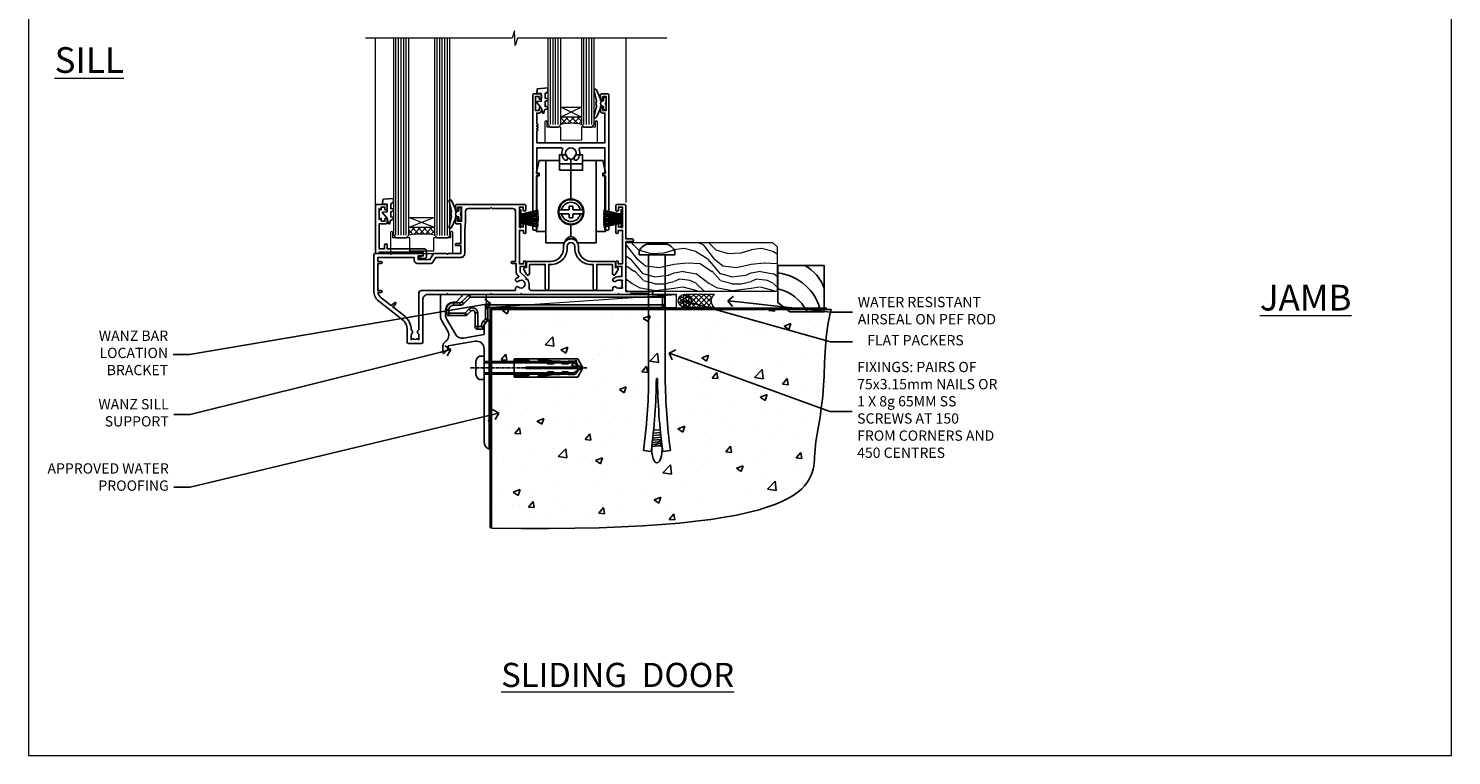
# Model space of a CAD drawing. Units: millimetres. Extents: x -28 to 10153, y -976 to 1146.
# Drawn here: x 7800 to 8353, y 0 to 283 of the extents above; entities that cross this region are included whole.
import ezdxf
from ezdxf import colors
from ezdxf.entities.mleader import LeaderData, LeaderLine
from ezdxf.math import Vec2, Vec3

# ---------------------------------------------------------------- set-up
doc = ezdxf.new("R2010")
doc.units = ezdxf.units.MM
doc.linetypes.add('CENTERLINE', pattern=[2, 1.25, -0.25, 0.25, -0.25])
doc.linetypes.add('Dashed', pattern=[564.444447, 282.222223, -282.222223])
doc.layers.add('Aluminium Systems Ltd Joinery Detail', color=7, linetype='Continuous')
doc.layers.add('Aluminium Systems Ltd Notes', color=7, linetype='Continuous')
doc.layers.add('Viewport', color=7, linetype='Continuous', plot=False)
doc.styles.add('ASL TXT 50', font='romans.shx', dxfattribs={"height": 100})
doc.styles.get("Standard").update_dxf_attribs({"font": 'arial.ttf'})

# ---------------------------------------------------------------- blocks, each defined once
blk = doc.blocks.new('Page Layout')
at = {"layer": 'Aluminium Systems Ltd Joinery Detail', "color": 8, "lineweight": 5}
blk.add_lwpolyline([(0, 730.13), (0, 0), (553.08, 0), (553.08, 730.13)], close=True, dxfattribs=at)
blk = doc.blocks.new('F296-90039')
blk.add_lwpolyline([(1.6, 11.3, 0.414214), (1.1, 10.8), (1.1, 8.9), (0.5, 8.9, 0.57735), (0.07, 8.15), (1.18, 6.22, 0.767327), (2.3, 6.52), (2.3, 10.1), (8.4, 10.1), (8.4, 0.7, 1), (9.8, 0.7), (9.8, 10.1), (10.66, 10.1, 0.415905), (16.9, 16.3), (16.9, 17.1, -1), (19.9, 17.1), (19.9, 16.3, 0.415905), (26.14, 10.1), (27, 10.1), (27, 0.7, 1), (28.4, 0.7), (28.4, 10.1), (34.5, 10.1), (34.5, 6.52, 0.767327), (35.62, 6.22), (36.73, 8.15, 0.57735), (36.3, 8.9), (35.7, 8.9), (35.7, 10.8, 0.414214), (35.2, 11.3), (26.33, 11.3, -0.416097), (21.3, 16.3), (21.3, 17.1, 1), (15.5, 17.1), (15.5, 16.3, -0.416097), (10.47, 11.3)], format="xyb", close=True)
blk = doc.blocks.new('F178-20621')
blk.add_lwpolyline([(28, 0.3, 0.414214), (28.3, 0), (29.2, 0, 0.414214), (29.5, 0.3), (29.5, 52.5, 0.414214), (29, 53), (26.7, 53, 0.414214), (26.2, 52.5), (26.2, 51.3, 1), (27.1, 51.3), (27.1, 51.95), (28.5, 51.95), (28.5, 46.55), (27.1, 46.55), (27.1, 47.2, 1), (26.2, 47.2), (26.2, 46.5, 0.414214), (27.2, 45.5), (28, 45.5), (28, 41.4, 1), (28, 40.6), (28, 40.4, 1), (28, 39.6), (28, 39.4, 1), (28, 38.6), (28, 34), (1.5, 34), (1.5, 45.5), (2.3, 45.5, 0.414214), (3.3, 46.5), (3.3, 47.2, 1), (2.4, 47.2), (2.4, 46.55), (1, 46.55), (1, 51.95), (2.4, 51.95), (2.4, 51.3, 1), (3.3, 51.3), (3.3, 52.5, 0.414214), (2.8, 53), (0.5, 53, 0.414214), (0, 52.5), (0, 0.3, 0.414214), (0.3, 0), (1.2, 0, 0.414214), (1.5, 0.3), (1.5, 21.2), (1.85, 21.2, 1), (1.85, 22), (1.5, 22), (1.5, 32), (11.08, 32, -0.540575), (11.54, 31.3, 0.3126), (12.31, 27.39, 1), (13.29, 28.39, -2.466335), (16.21, 28.39, 1), (17.19, 27.39, 0.3126), (17.96, 31.3, -0.540575), (18.42, 32), (28, 32), (28, 22), (27.65, 22, 1), (27.65, 21.2), (28, 21.2)], format="xyb", close=True)
blk = doc.blocks.new('Wheel - Door')
at = {"color": 8}
for p, q in [((-4.5, 28.6), (4.5, 28.6)), ((0, 30.31), (0, 14.65)), ((0, 5.15), (0, 0.36))]:
    blk.add_line(p, q, dxfattribs=at)
for points in [[(-9.8, 2.25), (-13.4, 2.25), (-13.4, 23.9), (-12.4, 23.9), (-12.4, 24.9), (-13.4, 24.9), (-13.4, 25.4), (-12.4, 29.9), (-4.5, 29.9)], [(4.5, 29.9), (12.4, 29.9), (13.4, 25.4), (13.4, 24.9), (12.4, 24.9), (12.4, 23.9), (13.4, 23.9), (13.4, 2.25), (9.8, 2.25)]]:
    blk.add_lwpolyline(points, dxfattribs=at)
for points in [[(9.8, 29.9), (9.8, -2.1), (2.46, -2.1, 0.319198), (0, 0.36, 0.319198), (-2.46, -2.1), (-9.8, -2.1), (-9.8, 29.9)], [(-4.69, 10.65), (-0.95, 10.65, 0.414214), (-0.75, 10.85), (-0.75, 11.95, -0.414214), (-0.55, 12.15), (0.55, 12.15, -0.414214), (0.75, 11.95), (0.75, 10.85, 0.414214), (0.95, 10.65), (4.69, 10.65)], [(4.69, 9.15), (0.95, 9.15, 0.414214), (0.75, 8.95), (0.75, 7.85, -0.414214), (0.55, 7.65), (-0.55, 7.65, -0.414214), (-0.75, 7.85), (-0.75, 8.95, 0.414214), (-0.95, 9.15), (-4.69, 9.15)]]:
    blk.add_lwpolyline(points, format="xyb", dxfattribs=at)
blk.add_lwpolyline([(4.5, 26.1), (4.5, 32.1), (1.79, 32.1, -0.271732), (0, 30.31, -0.271732), (-1.79, 32.1), (-4.5, 32.1), (-4.5, 26.1), (4.5, 26.1)], format="xyb", close=True, dxfattribs=at)
for radius in [5, 4.75]:
    blk.add_circle((0, 9.9), radius, dxfattribs=at)
for centre, radius, start, end in [((0, 9.9), 3.75, 11.537, 168.463), ((0, 9.9), 3.75, 191.537, 348.463), ((0, -3.44), 3, 40.1829, 140.126)]:
    blk.add_arc(centre, radius, start, end, dxfattribs=at)
blk = doc.blocks.new('DY221-Comp')
at = {"color": 1}
blk.add_lwpolyline([(-1.82, -0.88), (-2.1, -0.96, 0.339454), (-2.25, -1.15), (-2.25, -1.8, -0.105249), (-2.27, -1.88), (-3.79, -5.3, -0.913392), (-4.74, -4.98), (-3.77, -1.02, 0.125736), (-3.77, -0.92), (-4, -0.05, -0.131652), (-4, 0.05), (-3.77, 0.92, 0.125736), (-3.77, 1.02), (-4.74, 4.98, -0.913392), (-3.79, 5.3), (-2.27, 1.88, -0.105249), (-2.25, 1.8), (-2.25, 1.15, 0.339454), (-2.1, 0.96), (-1.82, 0.88)], format="xyb", dxfattribs=at)
blk.add_lwpolyline([(0, 1.12), (-0.3, 0), (0, -1.12), (0, -2.5), (-1, -2.5), (-1, -1.12, -0.447214), (-2.25, 0, -0.447214), (-1, 1.12), (-1, 2.5), (0, 2.5)], format="xyb", close=True, dxfattribs=at)
blk = doc.blocks.new('DY425')
blk.add_lwpolyline([(3.25, 5.81), (3.25, 7.74), (4.25, 8.37), (4.25, 9.87), (0.33, 9.53, 0.36397), (0.15, 9.34), (0, 7.68), (1.75, 7.68), (1.75, 4.68), (0, 4.52), (0, 4.22), (1.75, 2.14), (2.3, 0), (2.7, 0), (3.04, 1.3), (4.25, 1.89), (4.25, 2.69), (3.25, 2.61), (3.25, 4.61), (4.25, 5.09), (4.25, 5.89)], format="xyb", close=True)
blk = doc.blocks.new('PB69750-4B')
for p, q in [((-1.75, 0.5), (-3.32, 7.32)), ((-1.43, 0.5), (-2.72, 7.38)), ((-1.11, 0.5), (-2.12, 7.43)), ((-0.8, 0.5), (-1.52, 7.46)), ((-0.48, 0.5), (-0.91, 7.49)), ((-0.16, 0.5), (-0.3, 7.5)), ((0.16, 0.5), (0.3, 7.5)), ((0.48, 0.5), (0.91, 7.49)), ((0.8, 0.5), (1.52, 7.46)), ((1.11, 0.5), (2.12, 7.43)), ((1.43, 0.5), (2.72, 7.38)), ((1.75, 0.5), (3.32, 7.32))]:
    blk.add_line(p, q)
blk.add_lwpolyline([(-3.45, 0), (3.45, 0), (3.45, 0.5), (-3.45, 0.5)], close=True)
blk = doc.blocks.new('SH270B')
blk.add_blockref('PB69750-4B', (0, 0))
blk = doc.blocks.new('A202-20671')
at = {"flags": 128}
for points in [[(29, 19), (45.2, 19), (45.6, 19.4), (46, 19), (56.87, 19), (57.27, 19.4), (57.68, 19), (94.67, 19), (95.07, 19.4), (95.47, 19), (99.5, 19), (99.9, 19.4), (106.1, 19.4), (106.5, 19), (107.9, 19, 1), (107.9, 20.2), (98, 20.2), (98, 39.6), (100.5, 39.6, 1), (100.5, 40.6), (98, 40.6), (98, 53.5, 0.414214), (97.5, 54), (94.6, 54, 0.414214), (94.1, 53.5), (94.1, 51.9, 1), (95.1, 51.9), (95.1, 53), (96.6, 53), (96.6, 45.3), (95.1, 45.3), (95.1, 46.4, 1), (94.1, 46.4), (94.1, 43.15, 1), (95, 43.15), (95, 43.9), (96.6, 43.9), (96.6, 30.9), (95, 30.9), (95, 31.65, 1), (94.1, 31.65), (94.1, 30.4, 0.414214), (94.6, 29.9), (96.45, 29.9), (96.45, 25.95), (95.07, 25.95, 0.185946), (93.11, 25.19, 1), (94.05, 24.16, -0.185946), (95.07, 24.55), (96.6, 24.55), (96.6, 24.3), (96.24, 24.01, -0.36397), (96.24, 22.04), (96.6, 21.75), (96.6, 21.5), (95.07, 21.5, -0.185946), (94.05, 21.89, 0.75252), (92.91, 21.19, -0.497027), (92.43, 20.55), (61.35, 20.55, -0.414214), (60.35, 21.55), (60.35, 23.03, 0.167168), (59.7, 24.92), (59.17, 24.92), (59.17, 25.48), (56.9, 27.75), (56.9, 29.9), (58.6, 29.9, 0.414214), (59.1, 30.4), (59.1, 31.65, 1), (58.2, 31.65), (58.2, 30.9), (56.6, 30.9), (56.6, 43.9), (58.2, 43.9), (58.2, 43.15, 1), (59.1, 43.15), (59.1, 46.4, 1), (58.1, 46.4), (58.1, 45.3), (56.6, 45.3), (56.6, 53), (58.1, 53), (58.1, 51.9, 1), (59.1, 51.9), (59.1, 53.5, 0.414214), (58.6, 54), (32.2, 54, 0.414214), (31.7, 53.5), (31.7, 52.2, 1), (32.6, 52.2), (32.6, 53), (34.1, 53), (34.1, 47.5), (32.6, 47.5), (32.6, 48.3, 1), (31.7, 48.3), (31.7, 47, 0.414214), (32.2, 46.5), (33.8, 46.5), (33.8, 38.8), (32.1, 38.8, 1), (32.1, 38), (33.8, 38), (33.8, 35), (29, 35), (28.6, 34.6), (28.2, 35), (23.49, 35, 0.267979), (23.06, 34.75), (21.81, 32.6), (17.2, 32.6), (17.2, 34), (18.7, 34, 1), (18.7, 35), (7, 35), (6.6, 34.6), (6.2, 35), (0.5, 35, 0.414214), (0, 34.5), (0, 20.4, 0.230868), (1.92, 16.46), (11.08, 9.31, -0.230868), (13, 5.37), (13, 0.5, 0.414214), (13.5, 0), (18.55, 0, 0.414214), (19.05, 0.5), (19.05, 17, -0.414214), (21.05, 19), (28.2, 19), (28.6, 19.4)], [(17.5, 5.25, 0.544026), (17.16, 4.04, -0.183747), (17.55, 3.03), (17.55, 1.5), (17.3, 1.5), (17.01, 1.86, -0.36397), (15.04, 1.86), (14.75, 1.5), (14.5, 1.5), (14.5, 3.03, -0.183747), (14.89, 4.04, 0.544471), (14.55, 5.25, 0.235431), (12.03, 10.53), (7.37, 14.17), (8.22, 14.83, 0.230868), (8.6, 15.62), (8.6, 15.73, 0.624869), (8.28, 15.89), (6.72, 14.68), (2.88, 17.68, -0.181461), (1.61, 19.75), (2.8, 19.75, 1), (2.8, 20.55), (1.55, 20.55), (1.55, 21.3, 1), (1.55, 21.7), (1.55, 29.9, 0.981094), (1.54, 30.3), (1.54, 31.05), (2.8, 31.05, 1), (2.8, 31.85), (1.55, 31.85), (1.55, 33.45), (15.65, 33.45), (15.65, 32.55, 0.414214), (17.15, 31.05), (21.84, 31.05, 0.267979), (23.14, 31.8), (24.1, 33.45), (33.85, 33.45, 0.414214), (35.35, 34.95), (35.35, 44), (35.65, 47.5), (35.65, 51.45, -0.414214), (36.65, 52.45), (45.2, 52.45), (45.6, 52.85), (46, 52.45), (54.05, 52.45, -0.414214), (55.05, 51.45), (55.05, 31.85), (53.8, 31.85, 1), (53.8, 31.05), (55.35, 31.05), (55.35, 30.3, 1), (55.35, 29.9), (55.35, 27.73, 0.198912), (55.79, 26.67), (56.35, 26.1, -0.549143), (56.28, 25.77, 0.100072), (55.29, 25.17, 0.977209), (56.25, 24.16, -2.253146), (56.25, 21.89, 0.75252), (55.11, 21.19, -0.497027), (54.63, 20.55), (18.5, 20.55, 0.414214), (17.5, 19.55)]]:
    blk.add_lwpolyline(points, format="xyb", close=True, dxfattribs=at)
blk = doc.blocks.new('Residential Sliding Door Sill')
at = {"layer": 'Aluminium Systems Ltd Joinery Detail', "lineweight": 5}
h = blk.add_hatch(dxfattribs=at)
h.set_pattern_fill('NET', color=256, scale=0.5, angle=-45)
h.set_pattern_definition([(315, (479.3376, -50.8749), (1.122532, 1.122532), []), (45, (479.3376, -50.8749), (-1.122532, 1.122532), [])])
edge = h.paths.add_edge_path()
edge.add_line((-45.69, 68.39), (-45.69, 68.3))
edge.add_arc((-35.08, 63.39), 11.69, 514.6724, 515.1681, ccw=False)
edge.add_line((-45.64, 68.39), (-45.69, 68.39))
edge = h.paths.add_edge_path()
edge.add_arc((-49.77, 50.36), 16.13, 435.6602, 464.3859)
edge.add_line((-53.78, 65.98), (-53.78, 68.89))
edge.add_line((-53.78, 68.89), (-45.78, 68.89))
edge.add_line((-45.78, 68.89), (-45.78, 65.98))
h = blk.add_hatch(dxfattribs=at)
h.set_pattern_fill('NET', color=256, scale=0.5, angle=-45)
h.set_pattern_definition([(315, (536.3967, -93.8765), (1.122532, 1.122532), []), (45, (536.3967, -93.8765), (-1.122532, 1.122532), [])])
edge = h.paths.add_edge_path()
edge.add_line((-102.75, 25.39), (-102.75, 25.3))
edge.add_arc((-92.14, 20.39), 11.69, 514.6724, 515.1681, ccw=False)
edge.add_line((-102.7, 25.39), (-102.75, 25.39))
edge = h.paths.add_edge_path()
edge.add_arc((-107.83, -3.24), 26.69, 439.2202, 460.8167)
edge.add_line((-112.84, 22.97), (-112.84, 25.88))
edge.add_line((-112.84, 25.88), (-102.84, 25.88))
edge.add_line((-102.84, 25.88), (-102.84, 22.98))
at = {"layer": 'Aluminium Systems Ltd Joinery Detail', "linetype": 'Continuous', "lineweight": 5}
for p, q in [((-125.81, 35.3, 2), (-125.81, 99.56, 2)), ((-28.46, 99.56, 2), (-28.46, 35.63, 2))]:
    blk.add_line(p, q, dxfattribs=at)
at = {"layer": 'Aluminium Systems Ltd Joinery Detail', "lineweight": 5, "ltscale": 3}
for p, q in [((-117.84, 22.97, 2), (-117.84, 99.56, 2)), ((-116.84, 22.97, 2), (-116.84, 99.56, 2)), ((-115.84, 22.97, 2), (-115.84, 99.56, 2)), ((-114.84, 22.97, 2), (-114.84, 99.56, 2)), ((-113.84, 22.97, 2), (-113.84, 99.56, 2)), ((-101.84, 22.88, 2), (-101.84, 99.56, 2)), ((-100.84, 22.88, 2), (-100.84, 99.56, 2)), ((-99.84, 22.88, 2), (-99.84, 99.56, 2)), ((-98.84, 22.88, 2), (-98.84, 99.56, 2)), ((-97.84, 22.88, 2), (-97.84, 99.56, 2)), ((-57.78, 65.98, 2), (-57.78, 99.56, 2)), ((-56.78, 65.98, 2), (-56.78, 99.56, 2)), ((-55.78, 65.98, 2), (-55.78, 99.56, 2)), ((-54.78, 65.98, 2), (-54.78, 99.56, 2)), ((-44.77, 65.98, 2), (-44.77, 99.56, 2)), ((-43.77, 65.98, 2), (-43.77, 99.56, 2)), ((-42.77, 65.98, 2), (-42.77, 99.56, 2)), ((-41.77, 65.98, 2), (-41.77, 99.56, 2))]:
    blk.add_line(p, q, dxfattribs=at)
at = {"layer": 'Aluminium Systems Ltd Joinery Detail', "lineweight": 5}
for p, q in [((-45.78, 72.76, 2), (-53.78, 68.89, 2)), ((-45.78, 68.89, 2), (-53.78, 72.76, 2)), ((-102.84, 29.76, 2), (-112.84, 25.88, 2)), ((-102.84, 25.88, 2), (-112.84, 29.76, 2))]:
    blk.add_line(p, q, dxfattribs=at)
at = {"layer": 'Aluminium Systems Ltd Joinery Detail', "linetype": 'Continuous', "lineweight": 5, "elevation": 2}
blk.add_lwpolyline([(-12.61, 99.56), (-70.66, 99.56), (-71.53, 96.7), (-71.78, 102.33), (-72.68, 99.56), (-129.69, 99.56)], dxfattribs=at)
at = {"layer": 'Aluminium Systems Ltd Joinery Detail', "lineweight": 5, "elevation": 2}
for points in [[(-118.84, 99.56), (-118.84, 23.07), (-117.83, 21.97), (-113.84, 21.97), (-112.84, 22.97), (-112.84, 99.56)], [(-102.84, 99.56), (-102.84, 22.98), (-101.84, 21.88), (-97.84, 21.88), (-96.84, 22.88), (-96.84, 99.56)], [(-58.78, 99.56), (-58.78, 65.98), (-57.78, 64.98), (-54.78, 64.98), (-53.78, 65.98), (-53.78, 99.56)], [(-45.77, 99.56), (-45.77, 65.98), (-44.77, 64.98), (-41.77, 64.98), (-40.77, 65.98), (-40.77, 99.56)]]:
    blk.add_lwpolyline(points, dxfattribs=at)
for points in [[(-45.78, 68.89), (-53.78, 68.89), (-53.78, 72.76), (-45.78, 72.76)], [(-102.84, 25.88), (-112.84, 25.88), (-112.84, 29.76), (-102.84, 29.76)]]:
    blk.add_lwpolyline(points, close=True, dxfattribs=at)
for points in [[(-40.45, 66.94), (-40.45, 64.98), (-45.76, 64.98), (-45.76, 59.85), (-53.76, 59.78), (-53.75, 64.98), (-59.05, 64.98), (-59.05, 66.94, 1), (-59.95, 66.94), (-59.95, 58.89), (-39.55, 58.89), (-39.55, 66.94, 1)], [(-96.59, 23.93), (-96.59, 21.88), (-103.19, 21.88), (-103.19, 16.78), (-112.49, 16.78), (-112.49, 21.88), (-119.09, 21.88), (-119.09, 23.93, 1), (-119.99, 23.93), (-119.99, 15.88), (-95.69, 15.88), (-95.69, 23.93, 1)]]:
    blk.add_lwpolyline(points, format="xyb", close=True, dxfattribs=at)
at = {"layer": 'Aluminium Systems Ltd Joinery Detail', "elevation": 2}
blk.add_lwpolyline([(-121.73, 27.38), (-124.33, 27.38), (-124.33, 17.58), (-122.23, 17.58), (-122.23, 19.08, -1), (-121.23, 19.08), (-121.23, 17.58), (-106.78, 17.58, -0.414214), (-106.03, 16.83), (-106.03, 14.63, -0.414211), (-106.78, 13.88), (-108.53, 13.88, -0.668182), (-108.68, 14.23), (-108.08, 14.83, -0.198916), (-107.93, 14.88), (-107.23, 14.88), (-107.23, 16.38), (-124.33, 16.38), (-124.83, 15.88), (-125.83, 15.88), (-125.83, 34.88), (-121.73, 34.88, -0.414214), (-121.23, 34.38), (-121.23, 33.18, -0.999997), (-122.13, 33.18), (-122.13, 33.88), (-123.53, 33.88), (-123.53, 32.93, -0.668179), (-123.88, 32.79), (-124.43, 33.35), (-124.43, 28.92), (-123.88, 29.48, -0.668179), (-123.53, 29.33), (-123.53, 28.38), (-122.13, 28.38), (-122.13, 29.08, -0.999997), (-121.23, 29.08), (-121.23, 27.88, -0.414214)], format="xyb", close=True, dxfattribs=at)
at = {"layer": 'Aluminium Systems Ltd Joinery Detail', "lineweight": 5}
for centre, radius, start, end in [((-49.77, 49.03, 2), 17.41, 76.7546, 103.3133), ((-107.85, -5.72, 2), 29.13, 80.0977, 99.8654)]:
    blk.add_arc(centre, radius, start, end, dxfattribs=at)
at = {"color": 0}
blk.add_blockref('A202-20671', (-126.46, -19.12, 2), dxfattribs=at)
at = {"layer": 'Aluminium Systems Ltd Joinery Detail', "xscale": -1}
for name, p in [('F178-20621', (-35.12, 24.89, 2)), ('F296-90039', (-31.43, 1.48, 2))]:
    blk.add_blockref(name, p, dxfattribs=at)
at = {"layer": 'Aluminium Systems Ltd Joinery Detail'}
for name, p in [('DY425', (-63.12, 70.34, 2)), ('DY221-Comp', (-36.12, 74.14, 2)), ('DY425', (-123.03, 27.38, 2)), ('DY221-Comp', (-92.46, 31.18, 2))]:
    blk.add_blockref(name, p, dxfattribs=at)
at = {"layer": 'Aluminium Systems Ltd Joinery Detail', "lineweight": 9, "ltscale": 0.12, "xscale": -1}
blk.add_blockref('Wheel - Door', (-49.83, 22.1, 2), dxfattribs=at)
at = {"layer": 'Aluminium Systems Ltd Joinery Detail', "xscale": -1, "rotation": 270}
blk.add_blockref('SH270B', (-69.86, 29.41, 2), dxfattribs=at)
at = {"layer": 'Aluminium Systems Ltd Joinery Detail', "rotation": 90}
blk.add_blockref('SH270B', (-29.86, 29.41, 2), dxfattribs=at)
blk = doc.blocks.new('_Open90')
at = {"color": 0, "linetype": 'ByBlock', "lineweight": -2}
for p, q in [((0, 0), (-1, 0)), ((-0.5, 0.5), (0, 0)), ((0, 0), (-0.5, -0.5))]:
    blk.add_line(p, q, dxfattribs=at)
blk = doc.blocks.new('6.5x75 Hammer Screw')
for p, q in [((-6.95, 0), (-6.95, 1.5)), ((-6.95, 0), (6.95, 0)), ((-3.85, 4.15), (3.85, 4.15)), ((-3.22, -48), (-3.22, 0)), ((3.22, -48), (3.22, 0)), ((3.85, 4.15), (3.23, 4.15)), ((6.95, 0), (6.95, 1.5)), ((0.22, -48), (-0.22, -48)), ((-1.71, -72.08), (1.67, -71.76)), ((-1.61, -71.19), (1.58, -70.89)), ((-1.51, -70.25), (1.48, -69.97)), ((-1.41, -69.3), (1.38, -69.03)), ((-1.3, -68.2), (1.27, -67.95)), ((-5.22, -76), (-2.25, -76.4)), ((-2, -74.5), (1.95, -74.12)), ((-2, -74.5), (-2, -75.45)), ((-1.9, -73.68), (1.86, -73.32)), ((-1.81, -72.9), (1.77, -72.56)), ((2, -74.5), (2, -75.45)), ((2.25, -76.4), (5.22, -76))]:
    blk.add_line(p, q)
for centre, radius, start, end in [((-2.65, -0.4), 4.7, 104.823, 156.2272), ((2.65, -0.4), 4.7, 23.7728, 75.177), ((-229.88, -45.88), 226.67, 352.3642, 359.4645), ((-229.88, -45.88), 229.67, 352.3642, 359.4715), ((229.88, -45.88), 229.67, 180.5285, 187.6358), ((229.88, -45.88), 226.67, 180.5355, 187.6358), ((-2.37, -74.09), 0.546, 312.1884, 33.6736), ((-2.37, -73.32), 0.546, 331.4544, 14.7898), ((2.32, -72.95), 0.546, 164.5946, 208.9721), ((2.32, -73.72), 0.546, 146.1373, 227.8116)]:
    blk.add_arc(centre, radius, start, end)
blk.add_ellipse((0, -75.45), major_axis=(0, -5.4), ratio=0.37037, start_param=4.712389, end_param=7.853982)
blk = doc.blocks.new('EIFS Recessed CC Residential Floor Liner Slider')
at = {"layer": 'Aluminium Systems Ltd Joinery Detail', "lineweight": 5}
h = blk.add_hatch(dxfattribs=at)
h.set_pattern_fill('WOOD-3', color=256, scale=97.5, angle=30, style=0, pattern_type=2)
h.set_pattern_definition([(4.7636, (490.725, -7171.838), (-330.0000284, -29.999746), [3.61248, -357.63537]), (348.6901, (494.325, -7171.538), (120.0000226, -29.999929), [4.58913, -148.38147]), (315, (498.825, -7172.438), (-3e-14, -30.00001), [3.39411, -39.03228]), (313.1524, (501.2249, -7174.838), (420.00008502, -449.99992613), [6.57951, -651.37185]), (347.0054, (505.7249, -7179.638), (-270.000023, 59.9999273), [4.00251, -396.24741]), (360, (509.625, -7180.538), (30, -30), [7.5, -22.5]), (9.4623, (517.125, -7180.538), (-150.0000232, -29.9999442), [3.64965, -178.83321]), (5.7106, (490.725, -7179.938), (-269.9999827, -30.0000394), [3.01497, -298.48131]), (360, (493.725, -7179.638), (30, -30), [4.5, -25.5]), (331.6992, (498.2249, -7179.638), (329.9998536, -180.0002662), [4.42944, -438.51525]), (307.875, (502.125, -7181.738), (-120.0000559, 149.999973), [6.84105, -335.21157]), (320.7106, (506.3249, -7187.138), (180.0000192, -149.99998896), [4.26381, -422.11632]), (353.6598, (509.625, -7189.838), (239.9999821, -30.0000474), [5.43324, -266.22831]), (11.8887, (515.0249, -7190.438), (-419.99991903, -90.00031606), [5.82495, -576.66969]), (6.7098, (490.7249, -7189.238), (270.00002993, 29.99981644), [5.13516, -508.3821]), (356.6335, (495.8249, -7188.638), (479.99997966, -30.0003289), [5.10882, -505.77279]), (326.3099, (500.925, -7188.938), (-59.999987, 30.00004), [5.40834, -102.75822]), (312.5104, (505.4249, -7191.938), (299.99972155, -330.0002602), [4.88364, -483.48096]), (345.0686, (508.7249, -7195.538), (330.00001605, -89.9999086), [4.65726, -461.06799]), (360, (513.225, -7196.738), (30, -30), [3.6, -26.4]), (12.9946, (516.8249, -7196.738), (270.000023, 59.9999273), [4.00251, -396.24741]), (360, (500.025, -7166.738), (30, -30), [0, -30]), (136.8476, (504.2249, -7171.238), (449.99992613, -420.00008502), [6.57951, -651.37185]), (153.4349, (499.425, -7196.738), (-29.999975, 30.00004), [2.68329, -64.39875]), (171.8699, (497.025, -7195.538), (-179.9999933, 29.9999807), [4.24263, -207.88938]), (203.1986, (492.825, -7194.938), (-149.999992, -60.0000398), [2.28474, -226.18845]), (333.4349, (504.225, -7171.238), (29.999975, -30.00004), [3.35409, -63.72795]), (353.2902, (507.2249, -7172.738), (-270.00002993, 29.99981644), [5.13516, -508.3821]), (10.1247, (512.3249, -7173.338), (509.99996369, 90.00025766), [8.53287, -844.75488]), (10.3048, (490.725, -7168.538), (180.0000288, 29.9998463), [3.35409, -332.05608]), (344.4759, (494.0249, -7167.938), (-330.00003074, 89.99993333), [5.60445, -554.84178]), (317.1211, (499.4249, -7169.438), (-390.0000238, 359.9999926), [5.7315, -567.41769]), (325.3048, (503.6249, -7173.338), (299.99982777, -210.0002583), [4.74342, -469.59822]), (350.5377, (507.525, -7176.038), (150.0000232, -29.9999442), [5.47449, -177.0084]), (6.5819, (512.9249, -7176.938), (-510.00004314, -59.99960101), [7.85175, -777.3234]), (8.1301, (490.725, -7176.038), (-179.9999933, -29.9999807), [4.24263, -207.88938]), (348.6901, (494.925, -7175.438), (120.0000226, -29.999929), [4.58913, -148.38147]), (317.4896, (499.4249, -7176.338), (-330.0002602, 299.99972155), [4.88364, -483.48096]), (315, (503.025, -7179.638), (-3e-14, -30.00001), [5.51544, -36.91098]), (342.646, (506.9249, -7183.538), (-390.00006057, 119.99983507), [5.02893, -497.86272]), (3.3665, (511.7249, -7185.038), (-479.99997966, -30.0003289), [5.10882, -505.77279]), (17.1027, (516.8249, -7184.738), (300.0000519, 89.9998648), [4.08045, -403.96368]), (8.7462, (490.7249, -7183.538), (209.9999801, 30.0001259), [3.94587, -390.64251]), (345.0686, (494.6249, -7182.938), (330.00001605, -89.9999086), [4.65726, -461.06799]), (327.9946, (499.125, -7184.138), (-149.9999683, 90.0000332), [5.6604, -277.35906]), (310.1009, (503.9249, -7187.138), (-329.9999418, 390.00005789), [7.45185, -737.7327]), (344.0546, (508.725, -7192.838), (-120.0000038, 29.9999967), [4.36806, -214.03524]), (6.009, (512.9249, -7194.038), (299.99999253, 29.99997952), [5.7315, -567.41769]), (23.1986, (518.625, -7193.438), (149.999992, 60.0000398), [2.28474, -226.18845]), (9.4623, (490.725, -7192.538), (-150.0000232, -29.9999442), [3.64965, -178.83321]), (349.992, (494.3249, -7191.938), (329.99998664, -60.00010416), [5.17881, -512.7015]), (322.5946, (499.4249, -7192.838), (389.99977395, -300.00029858), [6.42027, -635.60775]), (330.9454, (504.525, -7166.738), (210.0000115, -120.0000008), [3.08868, -305.78022]), (349.2157, (507.2249, -7168.238), (-479.9999851, 90.0000165), [6.41328, -634.91349]), (7.125, (513.525, -7169.438), (-210.0000114, -29.9999485), [7.25604, -234.6117])])
h.paths.add_polyline_path([(88.79, 16.61), (86.81, 18.38), (30, 18.38), (30, -0.7), (88.35, -0.7), (88.79, -0.29)])
h = blk.add_hatch(dxfattribs=at)
h.set_pattern_fill('HONEY', color=256, scale=0.221113, angle=360, style=0)
h.set_pattern_definition([(0, (-467.4952, -268.02097), (1.0530483, 0.60797756), [0.7020322, -1.4040644]), (120, (-467.4952, -268.02097), (-1.05304816, 0.6079778), [0.7020322, -1.4040644]), (60, (-467.4952, -268.02097), (1e-07, 1.21595534), [-1.4040644, 0.7020322])])
edge = h.paths.add_edge_path()
edge.add_arc((52.83, -4.33), 2.5, 0, 180)
edge.add_arc((52.83, -4.33), 2.5, 180, 360)
h = blk.add_hatch(dxfattribs=at)
h.set_pattern_fill('NET', color=256, scale=0.442225, angle=225, style=0)
h.set_pattern_definition([(315, (-1834.9544, 4373.742), (-0.99282344, -0.99282344), []), (225, (-1834.9544, 4373.742), (-0.99282344, 0.99282344), [])])
edge = h.paths.add_edge_path()
edge.add_line((64.43, -6.89), (53.69, -6.9))
edge.add_arc((52.86, -4.44), 2.6, -71.2564, 76.9454)
edge.add_line((53.44, -1.9), (64.48, -1.9))
edge.add_arc((66.38, -4.41), 3.15, 127.1389, 231.8374)
at = {"elevation": -1}
blk.add_lwpolyline([(93.75, -8.61), (107.03, -8.61), (107.03, 9.39), (89.03, 9.39), (89.03, -5.07), (93.75, -8.61)], dxfattribs=at)
for centre, radius, start, end in [((86.97, -12.51, -1), 19.11, 11.7794, 83.8215), ((91.89, -4.57, -1), 15.93, 18.1551, 61.2344), ((85.34, -16.06, -1), 16.79, 26.345, 77.3246)]:
    blk.add_arc(centre, radius, start, end)
at = {"layer": 'Aluminium Systems Ltd Joinery Detail', "lineweight": 5}
blk.add_line((-24.3, -6.9), (49.64, -1.9), dxfattribs=at)
for points in [[(88.35, -0.7), (88.35, -0.7), (88.35, -0.7), (88.35, -0.7), (88.35, -0.7), (30, -0.7), (30, 18.38), (86.91, 18.38), (88.79, 16.61), (88.79, -0.29)], [(-24.3, -6.9), (49.64, -6.9), (49.64, -1.9), (-24.3, -1.9)]]:
    blk.add_lwpolyline(points, close=True, dxfattribs=at)
blk.add_lwpolyline([(53.42, -6.91), (64.43, -6.89, -0.491511), (64.48, -1.9), (53.44, -1.9, -0.810102)], format="xyb", close=True, dxfattribs=at)
at = {"layer": 'Aluminium Systems Ltd Joinery Detail', "lineweight": 5, "ltscale": 0.12}
blk.add_circle((52.83, -4.33), 2.5, dxfattribs=at)
blk.add_blockref('6.5x75 Hammer Screw', (42.06, 13.5))
blk = doc.blocks.new('90 Concrete Sill CC')
at = {"layer": 'Aluminium Systems Ltd Joinery Detail'}
h = blk.add_hatch(dxfattribs=at)
h.set_pattern_fill('AR-CONC', color=256, scale=0.15)
h.set_pattern_definition([(50, (-5502.435, -2529.092), (27.3277, -2.39086), [2.8575, -31.4325]), (355, (-5502.435, -2529.092), (-5.28651, 28.65853), [2.286, -25.14609]), (100.45144, (-5500.158, -2529.29), (22.04119, 26.26766), [2.4285, -26.71354]), (46.1842, (-5502.435, -2521.472), (40.66186, -6.30635), [4.28625, -47.14875]), (96.63556, (-5499.046, -2521.997), (35.61062, 37.11392), [3.64275, -40.07034]), (351.18415, (-5502.435, -2521.47), (35.61062, 37.11392), [3.429, -37.71896]), (21, (-5498.625, -2523.377), (22.74216, -15.33978), [2.8575, -31.4325]), (326, (-5498.625, -2523.377), (9.2703, 27.6282), [2.286, -25.146]), (71.45144, (-5496.73, -2524.655), (32.01246, 12.28842), [2.4285, -26.71349]), (37.5, (-5502.435, -2529.092), (0.46329, 12.683256), [0, -24.8412, 0, -25.527, 0, -25.24125]), (7.5, (-5502.435, -2529.092), (10.02295, 15.027086), [0, -14.5542, 0, -24.2697, 0, -9.62025]), (327.5, (-5510.931, -2529.092), (20.33859, -0.859312), [0, -9.525, 0, -29.718, 0, -39.4335]), (317.5, (-5514.741, -2529.092), (22.219377, 3.813974), [0, -12.3825, 0, -19.7358, 0, -28.0035])])
edge = h.paths.add_edge_path()
edge.add_line((79.91, 73.44), (79.91, -11.64))
edge.add_spline(control_points=[(79.91, -11.64), (206.92, -13.51), (203.26, 18.67), (209.78, 35.6), (209.42, 64.81), (211.98, 73.44)], knot_values=[177.537471, 177.537471, 177.537471, 177.537471, 227.455421, 263.56182, 289.18489, 289.18489, 289.18489, 289.18489], degree=3, periodic=0)
edge.add_line((211.98, 73.44), (79.91, 73.44))
blk.add_line((79.91, 73.44), (79.91, -11.64), dxfattribs=at)
at = {"layer": 'Aluminium Systems Ltd Joinery Detail', "linetype": 'Dashed', "ltscale": 0.01, "const_width": 0.5, "elevation": -1}
blk.add_lwpolyline([(79.41, -11.64), (79.41, 73.94), (210.39, 73.94)], dxfattribs=at)
at = {"layer": 'Aluminium Systems Ltd Joinery Detail', "elevation": -1}
blk.add_lwpolyline([(79.91, -11.64), (79.91, 73.44), (211.98, 73.44)], dxfattribs=at)
at = {"layer": 'Aluminium Systems Ltd Joinery Detail'}
blk.add_open_spline([(79.91, -11.64), (206.92, -13.51, -1), (203.26, 18.67, -0.99), (209.78, 35.6, -1), (209.42, 64.81, -1), (211.98, 73.44, -1)], degree=3, knots=[177.537471, 177.537471, 177.537471, 177.537471, 227.455421, 263.56182, 289.18489, 289.18489, 289.18489, 289.18489], dxfattribs=at)
blk = doc.blocks.new('Title Residential Sliding Door')
at = {"layer": 'Aluminium Systems Ltd Joinery Detail', "lineweight": 5, "insert": (0, 50.03), "char_height": 9.375, "width": 553.0825, "attachment_point": 1, "style": 'ASL TXT 50'}
blk.add_mtext('{\\fArial|b0|i0|c0|p34;\\W8.92912;\\L       \\W1;SLIDING  DOOR}', dxfattribs=at)
blk = doc.blocks.new('JI834')
at = {"linetype": 'CENTERLINE'}
blk.add_line((0, 5.3), (0, -40.1), dxfattribs=at)
for p, q in [((-1.91, 0), (-1.91, -34.79)), ((1.91, 0), (1.91, -34.79))]:
    blk.add_line(p, q)
blk.add_lwpolyline([(4.55, 0), (4.55, 1.42, 0.269448), (3.79, 2.72, 0.057509), (2.62, 3.22, 0.072181), (2.06, 3.3), (-2.06, 3.3, 0.072181), (-2.62, 3.22, 0.057509), (-3.79, 2.72, 0.269448), (-4.55, 1.42), (-4.55, 0)], format="xyb", close=True)
blk.add_lwpolyline([(2.41, 0), (2.41, -33.92), (0, -38.1), (-2.41, -33.92), (-2.41, 0)])
blk = doc.blocks.new('Rawlplug')
at = {"color": 4, "linetype": 'Dashed'}
blk.add_lwpolyline([(-3.57, 0), (-3.57, -24.66), (0, -26.59), (3.57, -24.66), (3.57, 0)], close=True, dxfattribs=at)
for points in [[(-3.07, 0), (-3.07, -5.27), (-2.17, -6.48, -0.162386), (-2.07, -6.78), (-2.07, -9.38, -0.414214), (-2.57, -9.88), (-2.64, -9.88), (-2.64, -11.85, 0.236093), (-2.44, -12.25), (-1.78, -12.74, -0.236093), (-1.58, -13.14), (-1.58, -15.06, -0.618001), (-2.38, -15.46), (-2.64, -15.27), (-2.64, -17.49, 0.236093), (-2.44, -17.89), (-1.78, -18.38, -0.236093), (-1.58, -18.78), (-1.58, -20.7, -0.618001), (-2.38, -21.1), (-2.64, -20.91), (-2.64, -22.73, 0.472976), (-0.25, -24.69), (-0.25, -4.5), (0.25, -4.5), (0.25, -24.69, 0.472976), (2.64, -22.73), (2.64, -20.91), (2.38, -21.1, -0.618001), (1.58, -20.7), (1.58, -18.78, -0.236093), (1.78, -18.38), (2.44, -17.89, 0.236093), (2.64, -17.49), (2.64, -15.27), (2.38, -15.46, -0.618001), (1.58, -15.06), (1.58, -13.14, -0.236093), (1.78, -12.74), (2.44, -12.25, 0.236093), (2.64, -11.85), (2.64, -9.88), (2.57, -9.88, -0.414214), (2.07, -9.38), (2.07, -6.78, -0.162386), (2.17, -6.48), (3.07, -5.27), (3.07, 0)], [(-2.09, -15.56), (-2.5, -12.72), (-3.04, -9.42, 1), (-3.53, -9.5), (-2.99, -12.79), (-2.64, -15.27)], [(2.09, -15.56), (2.5, -12.72), (3.04, -9.42, -1), (3.53, -9.5), (2.99, -12.79), (2.64, -15.27)]]:
    blk.add_lwpolyline(points, format="xyb", dxfattribs=at)
blk = doc.blocks.new('MO252')
for p, q in [((9.34, 12.5), (8.63, 13.21)), ((9.34, 13.5), (9.34, 12.5)), ((84, 12.5), (84, 13.5)), ((85, 12.5), (84, 12.5)), ((1, 7.5), (0, 7.5)), ((0, 6.3), (1, 6.3)), ((1, 6.3), (1, 5.3)), ((2.8, 10.3), (2.8, 9.3)), ((5.31, 10.3), (5.31, 9.3)), ((6.01, 10.59), (6.72, 9.89)), ((7.38, 5.3), (7.38, 6.3)), ((7.38, 6.3), (8.09, 5.59)), ((8.82, 7.74), (9.52, 7.03)), ((11.23, 6.33), (12.23, 6.33)), ((16.23, 8.5), (15.23, 9.5)), ((85, 9.5), (84, 9.5)), ((84, 9.5), (84, 8.5)), ((11.23, 1), (12.23, 1)), ((12.23, 1), (12.23, 0)), ((14.6, 1.02), (13.6, 1.02)), ((13.6, 1), (14.6, 0)), ((14.54, 3.28), (15.24, 2.58)), ((16.23, 3.98), (15.23, 3.98)), ((15.23, 3.98), (15.94, 3.27))]:
    blk.add_line(p, q)
for points in [[(9.52, 7.03), (8.09, 5.59, -0.198912), (7.38, 5.3), (1, 5.3, -0.414214), (0, 6.3), (0, 7.5, -0.414214), (2.8, 10.3), (5.31, 10.3, 0.198912), (6.01, 10.59), (8.63, 13.21, -0.198912), (9.34, 13.5), (84, 13.5, -0.414214), (85, 12.5), (85, 9.5, -0.414214), (84, 8.5), (16.23, 8.5), (16.23, 3.98, -0.198912), (15.94, 3.27), (15.24, 2.58, 0.198912), (14.6, 1.02), (14.6, 0), (12.23, 0, -0.414214), (11.23, 1), (11.23, 6.33, 0.668179)], [(8.82, 7.74), (7.38, 6.3), (1, 6.3), (1, 7.5, -0.414214), (2.8, 9.3), (5.31, 9.3, 0.198912), (6.72, 9.89), (9.34, 12.5), (84, 12.5), (84, 9.5), (15.23, 9.5), (15.23, 3.98), (14.54, 3.28, 0.198912), (13.6, 1.02), (13.6, 1), (12.23, 1), (12.23, 6.33, 0.668179)]]:
    blk.add_lwpolyline(points, format="xyb", close=True)
blk = doc.blocks.new('J520-22286')
at = {"ltscale": 0.2, "flags": 128}
blk.add_lwpolyline([(3, 39.57, -0.198912), (2.41, 38.16), (1.43, 37.17, -0.668179), (1, 37.35), (1, 40, -0.253721), (1.91, 41.67, 0.398691), (2.87, 45.69), (0.4, 49.96, -0.131652), (0, 51.46), (0, 59.74, -0.414214), (0.25, 59.99), (7.9, 59.99, -0.668179), (8.22, 59.23), (6.06, 57.07, -0.198912), (5.88, 56.99), (5, 56.99, 0.414214), (2, 53.99), (2, 52, 0.131652), (2.4, 50.5), (5.85, 44.53, 0.315299), (8.97, 43.08), (17, 44.49), (17, 47.52, -0.198912), (17.59, 48.93), (18.57, 49.92, -0.668179), (19, 49.74), (19, 11.39), (18.6, 10.99), (19, 10.59), (19, 0.24, -0.560232), (18.64, 0.02, -0.281861), (17, 2.69), (17, 31.09), (17.4, 31.49), (17, 31.89), (17, 38.89, 0.466308), (13.48, 41.84), (3, 40)], format="xyb", close=True, dxfattribs=at)
blk = doc.blocks.new('EIFS Recessed CC Concrete Floor Sill Residential')
blk.add_blockref('J520-22286', (60.11, 119.23))
at = {"layer": 'Aluminium Systems Ltd Joinery Detail'}
blk.add_blockref('MO252', (62.36, 165.73), dxfattribs=at)
at = {"layer": 'Aluminium Systems Ltd Joinery Detail', "rotation": 90}
for name, p in [('JI834', (77.11, 150.71)), ('Rawlplug', (88.82, 150.71))]:
    blk.add_blockref(name, p, dxfattribs=at)
blk = doc.blocks.new('Liner Sill Text Residential')
at = {"layer": 'Aluminium Systems Ltd Notes', "color": 3, "lineweight": 5, "ltscale": 0.12}
ml = blk.add_multileader_mtext('Standard', dxfattribs=at)
ml.set_content('FLAT PACKERS', color=3)
ml.set_leader_properties(color=8)
ml.set_arrow_properties(name='OPEN90')
ml.build(insert=Vec2(0, 0))
ml.multileader.update_dxf_attribs({"text_left_attachment_type": 2, "text_right_attachment_type": 2})
ctx = ml.context
ctx.base_point, ctx.plane_origin = Vec3(85.27, -31.45), Vec3(153.88, 127.61)
ctx.left_attachment, ctx.right_attachment, ctx.text_align_type = 2, 2, 2
notes = []
notes.append((ctx, [(1, (1, 1, 0), (76.67, -31.45), (1, 0), 8.6, [(0, [(18.82, -15.16)], 0, [])])]))
ctx.mtext.insert, ctx.mtext.width, ctx.mtext.defined_height, ctx.mtext.alignment, ctx.mtext.line_spacing_style, ctx.mtext.flow_direction = Vec3(128.44, -28.78), 63.8711, 9.45, 3, 2, 5
ml = blk.add_multileader_mtext('Standard', dxfattribs=at)
ml.set_content('WATER RESISTANT\\PAIRSEAL ON PEF ROD', color=3)
ml.set_leader_properties(color=8)
ml.set_arrow_properties(name='OPEN90')
ml.build(insert=Vec2(0, 0))
ml.multileader.update_dxf_attribs({"text_left_attachment_type": 2, "text_right_attachment_type": 2})
ctx = ml.context
ctx.base_point, ctx.plane_origin = Vec3(85.27, -19.94), Vec3(-56.78, -2.38)
ctx.left_attachment, ctx.right_attachment = 2, 2
notes.append((ctx, [(0, (1, 1, 0), (76.67, -19.94), (1, 0), 8.6, [(0, [(36.75, -15.47)], 0, [])])]))
ctx.mtext.insert, ctx.mtext.width, ctx.mtext.line_spacing_style, ctx.mtext.flow_direction = Vec3(87.27, -13.94), 79.8654, 2, 5
ml = blk.add_multileader_mtext('Standard', dxfattribs=at)
ml.set_content('FIXINGS: PAIRS OF 75x3.15mm NAILS OR 1 X 8g 65MM SS SCREWS AT 150 FROM CORNERS AND 450 CENTRES', color=3)
ml.set_leader_properties(color=8)
ml.set_arrow_properties(name='OPEN90')
ml.build(insert=Vec2(0, 0))
ml.multileader.update_dxf_attribs({"text_left_attachment_type": 2, "text_right_attachment_type": 2})
ctx = ml.context
ctx.base_point, ctx.plane_origin = Vec3(85.02, -58.52), Vec3(-73.9, -74.08)
ctx.left_attachment, ctx.right_attachment = 2, 2
notes.append((ctx, [(0, (1, 1, 0), (76.43, -58.52), (1, 0), 8.6, [(0, [(13.93, -35.78)], 0, [])])]))
ctx.mtext.insert, ctx.mtext.width, ctx.mtext.line_spacing_style, ctx.mtext.flow_direction = Vec3(87.02, -39.19), 55.1661, 2, 5
for ctx, leaders in notes:
    for number, flags, end, landing, length, lines in leaders:
        leader = LeaderData()
        leader.index, (leader.has_last_leader_line, leader.has_dogleg_vector, leader.attachment_direction) = number, flags
        leader.last_leader_point, leader.dogleg_vector, leader.dogleg_length = Vec3(end), Vec3(landing), length
        for number, points, colour, breaks in lines:
            line = LeaderLine()
            line.index, line.vertices, line.color, line.breaks = number, Vec3.list(points), colors.encode_raw_color(colour), breaks
            leader.lines.append(line)
        ctx.leaders.append(leader)
blk = doc.blocks.new('EIFS Recessed CC Concrete Floor Sill Text Residential')
at = {"layer": 'Aluminium Systems Ltd Notes', "color": 3, "lineweight": 5, "ltscale": 0.12}
ml = blk.add_multileader_mtext('Standard', dxfattribs=at)
ml.set_content('WANZ BAR LOCATION BRACKET', color=3)
ml.set_leader_properties(color=8)
ml.set_arrow_properties(name='OPEN90')
ml.build(insert=Vec2(0, 0))
ml.multileader.update_dxf_attribs({"text_left_attachment_type": 2, "text_right_attachment_type": 2})
ctx = ml.context
ctx.base_point, ctx.plane_origin = Vec3(53.27, 93.96), Vec3(7.73, 1.76)
ctx.left_attachment, ctx.right_attachment, ctx.text_align_type = 2, 2, 2
notes = []
notes.append((ctx, [(1, (1, 1, 0), (92.92, 93.96), (-1, 0), 6.29, [(0, [(209.99, 113.87)], 0, [])])]))
ctx.mtext.insert, ctx.mtext.width, ctx.mtext.defined_height, ctx.mtext.alignment, ctx.mtext.line_spacing_style, ctx.mtext.flow_direction = Vec3(84.63, 103.29), 49.8798, 9.45, 3, 2, 5
ml = blk.add_multileader_mtext('Standard', dxfattribs=at)
ml.set_content('WANZ SILL SUPPORT', color=3)
ml.set_leader_properties(color=8)
ml.set_arrow_properties(name='OPEN90')
ml.build(insert=Vec2(0, 0))
ml.multileader.update_dxf_attribs({"text_left_attachment_type": 2, "text_right_attachment_type": 2})
ctx = ml.context
ctx.base_point, ctx.plane_origin = Vec3(53.65, 70.69), Vec3(195.32, 132.95)
ctx.left_attachment, ctx.right_attachment, ctx.text_align_type = 2, 2, 2
notes.append((ctx, [(0, (1, 1, 0), (93.17, 70.69), (-1, 0), 6.29, [(0, [(194.55, 95.93)], 0, [])])]))
ctx.mtext.insert, ctx.mtext.width, ctx.mtext.alignment, ctx.mtext.line_spacing_style, ctx.mtext.flow_direction = Vec3(84.88, 76.69), 49.8798, 3, 2, 5
ml = blk.add_multileader_mtext('Standard', dxfattribs=at)
ml.set_content('APPROVED WATER PROOFING', color=3)
ml.set_leader_properties(color=8)
ml.set_arrow_properties(name='OPEN90')
ml.build(insert=Vec2(0, 0))
ml.multileader.update_dxf_attribs({"text_left_attachment_type": 2, "text_right_attachment_type": 2})
ctx = ml.context
ctx.base_point, ctx.plane_origin = Vec3(52.13, 42.38), Vec3(133.33, 78.28)
ctx.left_attachment, ctx.right_attachment, ctx.text_align_type = 2, 2, 2
notes.append((ctx, [(1, (1, 1, 0), (93.17, 42.38), (-1, 0), 6.29, [(0, [(213.17, 71.2)], 0, [])])]))
ctx.mtext.insert, ctx.mtext.width, ctx.mtext.alignment, ctx.mtext.line_spacing_style, ctx.mtext.flow_direction = Vec3(84.88, 51.71), 49.8798, 3, 2, 5
for ctx, leaders in notes:
    for number, flags, end, landing, length, lines in leaders:
        leader = LeaderData()
        leader.index, (leader.has_last_leader_line, leader.has_dogleg_vector, leader.attachment_direction) = number, flags
        leader.last_leader_point, leader.dogleg_vector, leader.dogleg_length = Vec3(end), Vec3(landing), length
        for number, points, colour, breaks in lines:
            line = LeaderLine()
            line.index, line.vertices, line.color, line.breaks = number, Vec3.list(points), colors.encode_raw_color(colour), breaks
            leader.lines.append(line)
        ctx.leaders.append(leader)

msp = doc.modelspace()

# ---------------------------------------------------------------- block references
for name, p in [('EIFS Recessed CC Residential Floor Liner Slider', (8002.2, 181.13, 1)), ('EIFS Recessed CC Concrete Floor Sill Text Residential', (7769.64, 61.9))]:
    msp.add_blockref(name, p)
at = {"layer": 'Aluminium Systems Ltd Joinery Detail'}
for name, p in [('Residential Sliding Door Sill', (8060.67, 179.34, -1)), ('Title Residential Sliding Door', (7804.64, -14))]:
    msp.add_blockref(name, p, dxfattribs=at)
at = {"layer": 'Aluminium Systems Ltd Joinery Detail', "linetype": 'Dashed'}
for name, p in [('EIFS Recessed CC Concrete Floor Sill Residential', (7900, 0)), ('Liner Sill Text Residential', (8035.05, 192.24))]:
    msp.add_blockref(name, p, dxfattribs=at)
at = {"layer": 'Aluminium Systems Ltd Joinery Detail', "color": 6}
msp.add_blockref('90 Concrete Sill CC', (7900, 100), dxfattribs=at)
at = {"layer": 'Viewport'}
msp.add_blockref('Page Layout', (7800, 0), dxfattribs=at)

# ---------------------------------------------------------------- texts
at = {"layer": 'Aluminium Systems Ltd Joinery Detail', "lineweight": 5, "char_height": 10, "width": 56.3241, "style": 'ASL TXT 50'}
for s, insert, attachment_point in [('{\\fArial|b0|i0|c0|p34;\\LSILL}', (7837.1, 275.37, 1), 3), ('{\\fArial|b0|i0|c0|p34;\\LJAMB}', (8278.56, 183.01, -0.52), 1)]:
    msp.add_mtext(s, dxfattribs=dict(at, insert=insert, attachment_point=attachment_point))

doc.saveas('drawing.dxf')
